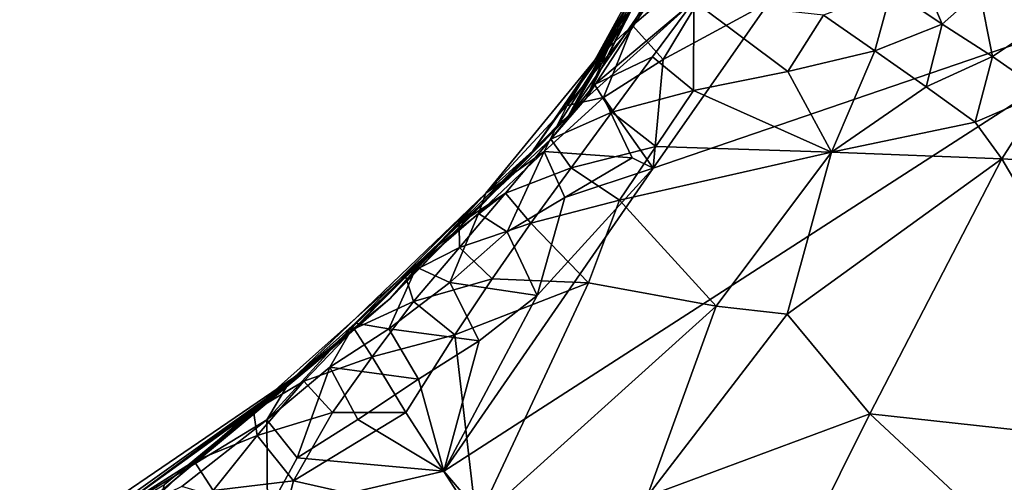
# Model space of a CAD drawing. Units: metres. Extents: x 26.29 to 28.94, y -5.85 to -1.98.
# Drawn here: x 26.77 to 27.06, y -3.51 to -3.37 of the extents above; entities that cross this region are included whole.
import ezdxf

# ---------------------------------------------------------------- set-up
doc = ezdxf.new("R2010")
doc.units = ezdxf.units.M

msp = doc.modelspace()

# ---------------------------------------------------------------- linework, layer by layer
at = {"layer": '1'}
for points in [[(26.93387, -3.39884, 0.04925), (26.97507, -3.32151, -0.04901), (26.94983, -3.37175, -0.04103)], [(26.97507, -3.32151, -0.04901), (26.93387, -3.39884, 0.04925), (26.97057, -3.33297, -0.00157)], [(26.97305, -3.32977, -0.09903), (26.94181, -3.38215, -0.07344), (26.97507, -3.32151, -0.04901)], [(26.97507, -3.32151, -0.04901), (26.94181, -3.38215, -0.07344), (26.94983, -3.37175, -0.04103)], [(26.96952, -3.32443, 0.11957), (26.9659, -3.35256, 0.06203), (26.93937, -3.39329, 0.15115)], [(26.93937, -3.39329, 0.15115), (26.95803, -3.35659, 0.1371), (26.96952, -3.32443, 0.11957)], [(26.94181, -3.38215, -0.07344), (26.97305, -3.32977, -0.09903), (26.96506, -3.34883, -0.1103)], [(26.93387, -3.39884, 0.04925), (26.9659, -3.35256, 0.06203), (26.97057, -3.33297, -0.00157)], [(26.9621, -3.38187, -0.13684), (26.95304, -3.37183, -0.1222), (26.9842, -3.34528, -0.13731)], [(26.95304, -3.37183, -0.1222), (26.96506, -3.34883, -0.1103), (26.9842, -3.34528, -0.13731)], [(26.9621, -3.38187, -0.13684), (26.9842, -3.34528, -0.13731), (26.9936, -3.36486, -0.14251)], [(27.03464, -3.34703, 0.28227), (27.02994, -3.36123, 0.25273), (27.04492, -3.37146, 0.26125)], [(27.03464, -3.34703, 0.28227), (27.04492, -3.37146, 0.26125), (27.05604, -3.36154, 0.2967)], [(26.97124, -3.36459, 0.20959), (26.96133, -3.34942, 0.16894), (26.93937, -3.39329, 0.15115)], [(26.95803, -3.35659, 0.1371), (26.93937, -3.39329, 0.15115), (26.96133, -3.34942, 0.16894)], [(26.95304, -3.37183, -0.1222), (26.94181, -3.38215, -0.07344), (26.96506, -3.34883, -0.1103)], [(26.93387, -3.39884, 0.04925), (26.93937, -3.39329, 0.15115), (26.9659, -3.35256, 0.06203)], [(27.26879, -3.94065, -0.14572), (26.89695, -3.50409, -0.14135), (27.12402, -3.35764, -0.14094)], [(26.89695, -3.50409, -0.14135), (26.95918, -3.41418, -0.142), (27.12402, -3.35764, -0.14094)], [(26.95918, -3.41418, -0.142), (26.9936, -3.36486, -0.14251), (27.12402, -3.35764, -0.14094)], [(27.00975, -3.36873, 0.23301), (27.02493, -3.37939, 0.24069), (27.02994, -3.36123, 0.25273)], [(27.02994, -3.36123, 0.25273), (27.02493, -3.37939, 0.24069), (27.04492, -3.37146, 0.26125)], [(27.05604, -3.36154, 0.2967), (27.04492, -3.37146, 0.26125), (27.0599, -3.38107, 0.27002)], [(27.05604, -3.36154, 0.2967), (27.0599, -3.38107, 0.27002), (27.07417, -3.37157, 0.29942)], [(27.05604, -3.36154, 0.2967), (27.07417, -3.37157, 0.29942), (27.09369, -3.36275, 0.31281)], [(26.93937, -3.39329, 0.15115), (26.94169, -3.38932, 0.18571), (26.97124, -3.36459, 0.20959)], [(26.94169, -3.38932, 0.18571), (26.95896, -3.38116, 0.21064), (26.97124, -3.36459, 0.20959)], [(26.95896, -3.38116, 0.21064), (26.97114, -3.39109, 0.22357), (26.97124, -3.36459, 0.20959)], [(26.95918, -3.41418, -0.142), (26.9621, -3.38187, -0.13684), (26.9936, -3.36486, -0.14251)], [(26.97124, -3.36459, 0.20959), (26.97114, -3.39109, 0.22357), (26.99915, -3.38545, 0.23049)], [(26.97124, -3.36459, 0.20959), (26.99915, -3.38545, 0.23049), (27.00975, -3.36873, 0.23301)], [(27.02493, -3.37939, 0.24069), (27.00975, -3.36873, 0.23301), (26.99915, -3.38545, 0.23049)], [(26.94181, -3.38215, -0.07344), (26.92339, -3.40898, -0.04712), (26.94983, -3.37175, -0.04103)], [(26.92339, -3.40898, -0.04712), (26.9309, -3.40127, -0.01427), (26.94983, -3.37175, -0.04103)], [(26.9309, -3.40127, -0.01427), (26.93387, -3.39884, 0.04925), (26.94983, -3.37175, -0.04103)], [(26.93358, -3.3956, -0.10152), (26.94181, -3.38215, -0.07344), (26.95304, -3.37183, -0.1222)], [(26.94442, -3.39323, -0.13496), (26.93358, -3.3956, -0.10152), (26.95304, -3.37183, -0.1222)], [(26.94442, -3.39323, -0.13496), (26.95304, -3.37183, -0.1222), (26.9621, -3.38187, -0.13684)], [(27.02493, -3.37939, 0.24069), (27.04016, -3.39005, 0.24834), (27.04492, -3.37146, 0.26125)], [(27.04492, -3.37146, 0.26125), (27.04016, -3.39005, 0.24834), (27.0599, -3.38107, 0.27002)], [(27.07417, -3.37157, 0.29942), (27.0599, -3.38107, 0.27002), (27.07528, -3.39168, 0.27686)], [(26.99915, -3.38545, 0.23049), (27.01206, -3.40942, 0.23709), (27.02493, -3.37939, 0.24069)], [(27.02493, -3.37939, 0.24069), (27.01206, -3.40942, 0.23709), (27.04016, -3.39005, 0.24834)], [(26.90946, -3.42157, -0.08705), (26.92339, -3.40898, -0.04712), (26.94181, -3.38215, -0.07344)], [(26.93358, -3.3956, -0.10152), (26.90946, -3.42157, -0.08705), (26.94181, -3.38215, -0.07344)], [(26.94169, -3.38932, 0.18571), (26.94689, -3.39759, 0.21054), (26.95896, -3.38116, 0.21064)], [(26.95918, -3.41418, -0.142), (26.94442, -3.39323, -0.13496), (26.9621, -3.38187, -0.13684)], [(26.95896, -3.38116, 0.21064), (26.94689, -3.39759, 0.21054), (26.97114, -3.39109, 0.22357)], [(27.04016, -3.39005, 0.24834), (27.05477, -3.40055, 0.2571), (27.0599, -3.38107, 0.27002)], [(27.0599, -3.38107, 0.27002), (27.05477, -3.40055, 0.2571), (27.07528, -3.39168, 0.27686)], [(26.97114, -3.39109, 0.22357), (27.01206, -3.40942, 0.23709), (26.99915, -3.38545, 0.23049)], [(26.93937, -3.39329, 0.15115), (26.92873, -3.40555, 0.18712), (26.94169, -3.38932, 0.18571)], [(26.92873, -3.40555, 0.18712), (26.94689, -3.39759, 0.21054), (26.94169, -3.38932, 0.18571)], [(26.94689, -3.39759, 0.21054), (26.95996, -3.40774, 0.22173), (26.97114, -3.39109, 0.22357)], [(26.95996, -3.40774, 0.22173), (27.01206, -3.40942, 0.23709), (26.97114, -3.39109, 0.22357)], [(27.04016, -3.39005, 0.24834), (27.01206, -3.40942, 0.23709), (27.05477, -3.40055, 0.2571)], [(26.93387, -3.39884, 0.04925), (26.89395, -3.43809, 0.1198), (26.93937, -3.39329, 0.15115)], [(26.89395, -3.43809, 0.1198), (26.92873, -3.40555, 0.18712), (26.93937, -3.39329, 0.15115)], [(26.92676, -3.4092, -0.12503), (26.93358, -3.3956, -0.10152), (26.94442, -3.39323, -0.13496)], [(26.94442, -3.39323, -0.13496), (26.95293, -3.41113, -0.14127), (26.92676, -3.4092, -0.12503)], [(26.95918, -3.41418, -0.142), (26.95293, -3.41113, -0.14127), (26.94442, -3.39323, -0.13496)], [(27.05477, -3.40055, 0.2571), (27.06269, -3.41137, 0.26203), (27.07528, -3.39168, 0.27686)], [(27.06269, -3.41137, 0.26203), (27.10621, -3.41384, 0.28932), (27.07528, -3.39168, 0.27686)], [(26.92676, -3.4092, -0.12503), (26.90946, -3.42157, -0.08705), (26.93358, -3.3956, -0.10152)], [(26.88104, -3.45286, -0.00359), (26.89395, -3.43809, 0.1198), (26.93387, -3.39884, 0.04925)], [(26.88104, -3.45286, -0.00359), (26.93387, -3.39884, 0.04925), (26.9309, -3.40127, -0.01427)], [(26.92873, -3.40555, 0.18712), (26.93477, -3.41404, 0.21047), (26.94689, -3.39759, 0.21054)], [(26.94689, -3.39759, 0.21054), (26.93477, -3.41404, 0.21047), (26.95996, -3.40774, 0.22173)], [(26.92339, -3.40898, -0.04712), (26.88104, -3.45286, -0.00359), (26.9309, -3.40127, -0.01427)], [(27.01206, -3.40942, 0.23709), (27.06269, -3.41137, 0.26203), (27.05477, -3.40055, 0.2571)], [(26.89395, -3.43809, 0.1198), (26.91528, -3.42162, 0.1893), (26.92873, -3.40555, 0.18712)], [(26.92873, -3.40555, 0.18712), (26.91528, -3.42162, 0.1893), (26.93477, -3.41404, 0.21047)], [(26.93477, -3.41404, 0.21047), (26.94916, -3.42369, 0.22032), (26.95996, -3.40774, 0.22173)], [(26.95996, -3.40774, 0.22173), (26.94916, -3.42369, 0.22032), (27.01206, -3.40942, 0.23709)], [(26.90946, -3.42157, -0.08705), (26.88104, -3.45286, -0.00359), (26.92339, -3.40898, -0.04712)], [(26.90725, -3.4276, -0.11863), (26.90946, -3.42157, -0.08705), (26.92676, -3.4092, -0.12503)], [(26.91579, -3.4331, -0.13534), (26.90725, -3.4276, -0.11863), (26.92676, -3.4092, -0.12503)], [(26.91579, -3.4331, -0.13534), (26.92676, -3.4092, -0.12503), (26.93293, -3.4229, -0.13852)], [(26.93293, -3.4229, -0.13852), (26.92676, -3.4092, -0.12503), (26.95293, -3.41113, -0.14127)], [(26.93293, -3.4229, -0.13852), (26.95293, -3.41113, -0.14127), (26.95918, -3.41418, -0.142)], [(27.01206, -3.40942, 0.23709), (26.94916, -3.42369, 0.22032), (26.9779, -3.45514, 0.22789)], [(27.01206, -3.40942, 0.23709), (26.9779, -3.45514, 0.22789), (26.99894, -3.45748, 0.23586)], [(27.01206, -3.40942, 0.23709), (26.99894, -3.45748, 0.23586), (27.06269, -3.41137, 0.26203)], [(27.06269, -3.41137, 0.26203), (26.99894, -3.45748, 0.23586), (27.02352, -3.48706, 0.251)], [(27.06269, -3.41137, 0.26203), (27.02352, -3.48706, 0.251), (27.11306, -3.49692, 0.30915)], [(27.06269, -3.41137, 0.26203), (27.11306, -3.49692, 0.30915), (27.10621, -3.41384, 0.28932)], [(26.92467, -3.45198, -0.14156), (26.95918, -3.41418, -0.142), (26.89695, -3.50409, -0.14135)], [(26.91528, -3.42162, 0.1893), (26.92285, -3.4305, 0.21012), (26.93477, -3.41404, 0.21047)], [(26.93477, -3.41404, 0.21047), (26.92285, -3.4305, 0.21012), (26.94916, -3.42369, 0.22032)], [(26.95918, -3.41418, -0.142), (26.92467, -3.45198, -0.14156), (26.93293, -3.4229, -0.13852)], [(26.87071, -3.46015, -0.10356), (26.85114, -3.47765, -0.08443), (26.90946, -3.42157, -0.08705)], [(26.90946, -3.42157, -0.08705), (26.85114, -3.47765, -0.08443), (26.88104, -3.45286, -0.00359)], [(26.88891, -3.44361, -0.11141), (26.87071, -3.46015, -0.10356), (26.90946, -3.42157, -0.08705)], [(26.88891, -3.44361, -0.11141), (26.90946, -3.42157, -0.08705), (26.90725, -3.4276, -0.11863)], [(26.90154, -3.43068, 0.15844), (26.91528, -3.42162, 0.1893), (26.89395, -3.43809, 0.1198)], [(26.90154, -3.43068, 0.15844), (26.9016, -3.43772, 0.19201), (26.91528, -3.42162, 0.1893)], [(26.91528, -3.42162, 0.1893), (26.9016, -3.43772, 0.19201), (26.92285, -3.4305, 0.21012)], [(26.92467, -3.45198, -0.14156), (26.91579, -3.4331, -0.13534), (26.93293, -3.4229, -0.13852)], [(26.93992, -3.44822, 0.21808), (26.94916, -3.42369, 0.22032), (26.92285, -3.4305, 0.21012)], [(26.94916, -3.42369, 0.22032), (26.93992, -3.44822, 0.21808), (26.9779, -3.45514, 0.22789)], [(26.89882, -3.44813, -0.13531), (26.88891, -3.44361, -0.11141), (26.90725, -3.4276, -0.11863)], [(26.89882, -3.44813, -0.13531), (26.90725, -3.4276, -0.11863), (26.91579, -3.4331, -0.13534)], [(26.89395, -3.43809, 0.1198), (26.88555, -3.44596, 0.16461), (26.90154, -3.43068, 0.15844)], [(26.90154, -3.43068, 0.15844), (26.88555, -3.44596, 0.16461), (26.9016, -3.43772, 0.19201)], [(26.9016, -3.43772, 0.19201), (26.91136, -3.44704, 0.20879), (26.92285, -3.4305, 0.21012)], [(26.93992, -3.44822, 0.21808), (26.92285, -3.4305, 0.21012), (26.91136, -3.44704, 0.20879)], [(26.89882, -3.44813, -0.13531), (26.91579, -3.4331, -0.13534), (26.92467, -3.45198, -0.14156)], [(26.88555, -3.44596, 0.16461), (26.88799, -3.45376, 0.19452), (26.9016, -3.43772, 0.19201)], [(26.9016, -3.43772, 0.19201), (26.88799, -3.45376, 0.19452), (26.91136, -3.44704, 0.20879)], [(26.859, -3.47187, 0.07615), (26.83867, -3.48742, 0.11882), (26.89395, -3.43809, 0.1198)], [(26.83867, -3.48742, 0.11882), (26.87039, -3.46186, 0.17012), (26.89395, -3.43809, 0.1198)], [(26.859, -3.47187, 0.07615), (26.89395, -3.43809, 0.1198), (26.88104, -3.45286, -0.00359)], [(26.89395, -3.43809, 0.1198), (26.87039, -3.46186, 0.17012), (26.88555, -3.44596, 0.16461)], [(26.8807, -3.46191, -0.13175), (26.87071, -3.46015, -0.10356), (26.88891, -3.44361, -0.11141)], [(26.8807, -3.46191, -0.13175), (26.88891, -3.44361, -0.11141), (26.89882, -3.44813, -0.13531)], [(26.88555, -3.44596, 0.16461), (26.87039, -3.46186, 0.17012), (26.88799, -3.45376, 0.19452)], [(26.8807, -3.46191, -0.13175), (26.89882, -3.44813, -0.13531), (26.90752, -3.46541, -0.14165)], [(26.88799, -3.45376, 0.19452), (26.90025, -3.46369, 0.20707), (26.91136, -3.44704, 0.20879)], [(26.90752, -3.46541, -0.14165), (26.89882, -3.44813, -0.13531), (26.92467, -3.45198, -0.14156)], [(26.91136, -3.44704, 0.20879), (26.90025, -3.46369, 0.20707), (26.93992, -3.44822, 0.21808)], [(26.90025, -3.46369, 0.20707), (26.90674, -3.51927, 0.20007), (26.93992, -3.44822, 0.21808)], [(26.93992, -3.44822, 0.21808), (26.90674, -3.51927, 0.20007), (26.9779, -3.45514, 0.22789)], [(26.90752, -3.46541, -0.14165), (26.92467, -3.45198, -0.14156), (26.89695, -3.50409, -0.14135)], [(26.81401, -3.50805, -0.04009), (26.81344, -3.50964, -0.00162), (26.88104, -3.45286, -0.00359)], [(26.81344, -3.50964, -0.00162), (26.859, -3.47187, 0.07615), (26.88104, -3.45286, -0.00359)], [(26.85114, -3.47765, -0.08443), (26.81401, -3.50805, -0.04009), (26.88104, -3.45286, -0.00359)], [(26.87039, -3.46186, 0.17012), (26.87568, -3.47017, 0.19483), (26.88799, -3.45376, 0.19452)], [(26.88799, -3.45376, 0.19452), (26.87568, -3.47017, 0.19483), (26.90025, -3.46369, 0.20707)], [(26.90674, -3.51927, 0.20007), (26.95732, -3.51164, 0.21752), (26.9779, -3.45514, 0.22789)], [(26.9779, -3.45514, 0.22789), (26.95732, -3.51164, 0.21752), (26.99894, -3.45748, 0.23586)], [(26.99894, -3.45748, 0.23586), (26.95732, -3.51164, 0.21752), (27.02352, -3.48706, 0.251)], [(26.8444, -3.48887, -0.12493), (26.85114, -3.47765, -0.08443), (26.87071, -3.46015, -0.10356)], [(26.86317, -3.47329, -0.13054), (26.8444, -3.48887, -0.12493), (26.87071, -3.46015, -0.10356)], [(26.86317, -3.47329, -0.13054), (26.87071, -3.46015, -0.10356), (26.8807, -3.46191, -0.13175)], [(26.83867, -3.48742, 0.11882), (26.84046, -3.48629, 0.14605), (26.87039, -3.46186, 0.17012)], [(26.84046, -3.48629, 0.14605), (26.85545, -3.47743, 0.17472), (26.87039, -3.46186, 0.17012)], [(26.87039, -3.46186, 0.17012), (26.85545, -3.47743, 0.17472), (26.87568, -3.47017, 0.19483)], [(26.86317, -3.47329, -0.13054), (26.8807, -3.46191, -0.13175), (26.88949, -3.47684, -0.14088)], [(26.87568, -3.47017, 0.19483), (26.88571, -3.48668, 0.2028), (26.90025, -3.46369, 0.20707)], [(26.88949, -3.47684, -0.14088), (26.8807, -3.46191, -0.13175), (26.90752, -3.46541, -0.14165)], [(26.90025, -3.46369, 0.20707), (26.88571, -3.48668, 0.2028), (26.90674, -3.51927, 0.20007)], [(26.88949, -3.47684, -0.14088), (26.90752, -3.46541, -0.14165), (26.89695, -3.50409, -0.14135)], [(26.85545, -3.47743, 0.17472), (26.86394, -3.48671, 0.19422), (26.87568, -3.47017, 0.19483)], [(26.87568, -3.47017, 0.19483), (26.86394, -3.48671, 0.19422), (26.88571, -3.48668, 0.2028)], [(26.81344, -3.50964, -0.00162), (26.75411, -3.54332, 0.08575), (26.859, -3.47187, 0.07615)], [(26.859, -3.47187, 0.07615), (26.75411, -3.54332, 0.08575), (26.79679, -3.51772, 0.13624)], [(26.859, -3.47187, 0.07615), (26.79679, -3.51772, 0.13624), (26.83867, -3.48742, 0.11882)], [(26.85342, -3.50021, -0.13868), (26.8444, -3.48887, -0.12493), (26.86317, -3.47329, -0.13054)], [(26.85342, -3.50021, -0.13868), (26.86317, -3.47329, -0.13054), (26.87146, -3.48875, -0.1395)], [(26.87146, -3.48875, -0.1395), (26.86317, -3.47329, -0.13054), (26.88949, -3.47684, -0.14088)], [(26.78341, -3.52606, -0.10153), (26.81401, -3.50805, -0.04009), (26.85114, -3.47765, -0.08443)], [(26.8444, -3.48887, -0.12493), (26.78341, -3.52606, -0.10153), (26.85114, -3.47765, -0.08443)], [(26.84046, -3.48629, 0.14605), (26.84156, -3.49354, 0.1779), (26.85545, -3.47743, 0.17472)], [(26.85545, -3.47743, 0.17472), (26.84156, -3.49354, 0.1779), (26.86394, -3.48671, 0.19422)], [(26.87146, -3.48875, -0.1395), (26.88949, -3.47684, -0.14088), (26.89695, -3.50409, -0.14135)], [(26.79679, -3.51772, 0.13624), (26.82283, -3.50112, 0.15516), (26.83867, -3.48742, 0.11882)], [(26.83867, -3.48742, 0.11882), (26.82283, -3.50112, 0.15516), (26.84046, -3.48629, 0.14605)], [(26.84046, -3.48629, 0.14605), (26.82283, -3.50112, 0.15516), (26.84156, -3.49354, 0.1779)], [(26.84156, -3.49354, 0.1779), (26.85239, -3.50697, 0.19321), (26.86394, -3.48671, 0.19422)], [(26.86394, -3.48671, 0.19422), (26.85239, -3.50697, 0.19321), (26.88571, -3.48668, 0.2028)], [(26.88571, -3.48668, 0.2028), (26.85239, -3.50697, 0.19321), (26.90674, -3.51927, 0.20007)], [(26.95732, -3.51164, 0.21752), (26.99699, -3.54047, 0.24261), (27.02352, -3.48706, 0.251)], [(27.02352, -3.48706, 0.251), (26.99699, -3.54047, 0.24261), (27.05834, -3.51958, 0.27913)], [(27.02352, -3.48706, 0.251), (27.05834, -3.51958, 0.27913), (27.11306, -3.49692, 0.30915)], [(26.81918, -3.50867, -0.1304), (26.78341, -3.52606, -0.10153), (26.8444, -3.48887, -0.12493)], [(26.81918, -3.50867, -0.1304), (26.8444, -3.48887, -0.12493), (26.84467, -3.51628, -0.14066)], [(26.84467, -3.51628, -0.14066), (26.8444, -3.48887, -0.12493), (26.85342, -3.50021, -0.13868)], [(26.85342, -3.50021, -0.13868), (26.87146, -3.48875, -0.1395), (26.89695, -3.50409, -0.14135)], [(26.82283, -3.50112, 0.15516), (26.82847, -3.50982, 0.17967), (26.84156, -3.49354, 0.1779)], [(26.84156, -3.49354, 0.1779), (26.82847, -3.50982, 0.17967), (26.85239, -3.50697, 0.19321)], [(27.05834, -3.51958, 0.27913), (27.1181, -3.58312, 0.34649), (27.11306, -3.49692, 0.30915)], [(26.79679, -3.51772, 0.13624), (26.80649, -3.51677, 0.16259), (26.82283, -3.50112, 0.15516)], [(26.82283, -3.50112, 0.15516), (26.80649, -3.51677, 0.16259), (26.82847, -3.50982, 0.17967)], [(26.84467, -3.51628, -0.14066), (26.85342, -3.50021, -0.13868), (26.89695, -3.50409, -0.14135)], [(27.26879, -3.94065, -0.14572), (26.84467, -3.51628, -0.14066), (26.89695, -3.50409, -0.14135)], [(26.82847, -3.50982, 0.17967), (26.84899, -3.52024, 0.19019), (26.85239, -3.50697, 0.19321)], [(26.84899, -3.52024, 0.19019), (26.90674, -3.51927, 0.20007), (26.85239, -3.50697, 0.19321)]]:
    msp.add_3dface(points, dxfattribs=at)

doc.saveas('drawing.dxf')
